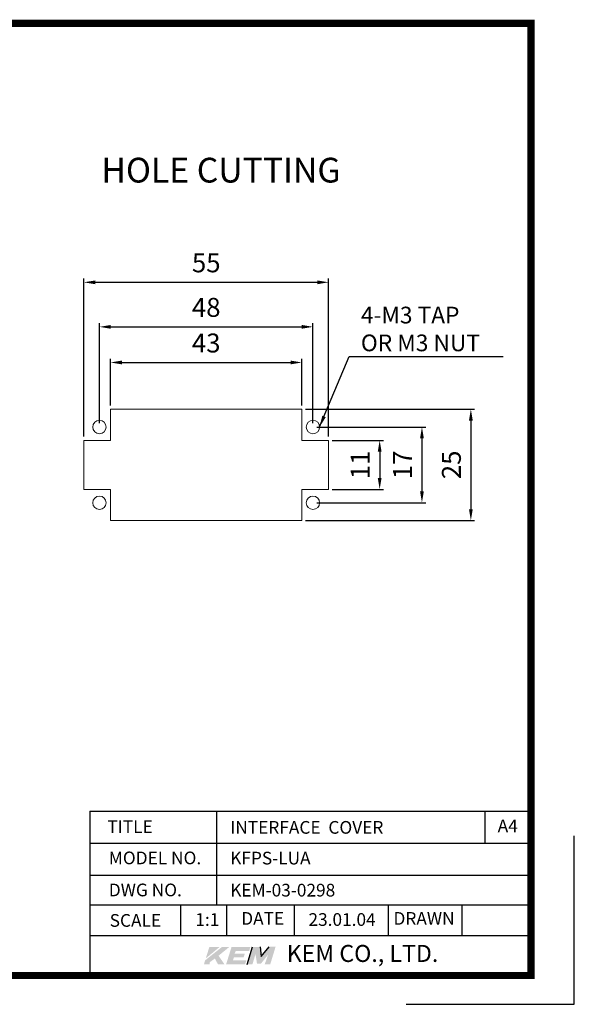
# Model space of a CAD drawing. Units: inches. Extents: x 14679 to 15000, y 12337 to 12564.
# Drawn here: x 14876 to 15000, y 12337 to 12558 of the extents above; entities that cross this region are included whole.
import ezdxf

# ---------------------------------------------------------------- set-up
doc = ezdxf.new("R2010")
doc.units = ezdxf.units.IN
doc.header["$LTSCALE"] = 0.1
doc.layers.add('3', color=3, linetype='Continuous')
doc.layers.add('외형선(ISO)', color=7, linetype='Continuous', lineweight=5)
doc.styles.add('KEM', font='romans.shx')
doc.styles.get("Standard").update_dxf_attribs({"font": 'arial.ttf'})
doc.dimstyles.new('KEM 치수', dxfattribs={"dimtxt": 2.5, "dimasz": 2.5, "dimexe": 0.5, "dimexo": 0.5, "dimgap": 1, "dimtad": 3, "dimdsep": 46, "dimtxsty": 'KEM', "dimcen": 2, "dimclrd": 1, "dimclre": 1, "dimclrt": 7, "dimazin": 2, "dimtfac": 1, "dimtmove": 0, "dimatfit": 3, "dimfxl": 0.5, "dimlwd": -1, "dimlwe": -1, "dimarcsym": 0})

# ---------------------------------------------------------------- blocks, each defined once
blk = doc.blocks.new('A$C3A5C62E7')
h = blk.add_hatch(color=256)
h.paths.add_polyline_path([(-5.7, -1.12), (-5.7, -1.63), (-7.09, -1.63), (-6.79, -0.67), (-2.79, 2.51), (-1.06, 2.51), (-3.61, 0.43), (-2.23, -1.63), (-3.74, -1.63), (-4.5, -0.25)])
h.paths.add_polyline_path([(2.65, -1.63), (-1.84, -1.63), (-0.54, 2.51), (3.91, 2.51), (3.61, 1.52), (0.47, 1.52), (0.14, 0.89), (2.6, 0.89), (2.3, 0), (0, 0), (-0.21, -0.64), (2.95, -0.64)])
h.paths.add_polyline_path([(4.39, -1.63), (3.14, -1.63), (4.41, 2.51), (6.2, 2.51), (6.45, 0.2), (8.35, 2.54), (9.87, 2.54), (8.6, -1.63), (7.3, -1.63), (8.1, 0.68), (6.39, -1.48), (5.48, -1.48), (5.11, 0.78)])
h.paths.add_polyline_path([(-3.35, 2.51), (-5.79, 2.51), (-6.64, -0.21)], flags=17)
edge = h.paths.add_edge_path()
edge.add_line((-5.7, -1.63), (-7.09, -1.63))
edge.add_line((-2.23, -1.63), (-3.74, -1.63))
edge.add_line((4.39, -1.63), (3.14, -1.63))
for p, q in [((3.14, -1.63), (4.41, 2.51)), ((6.2, 2.51), (6.45, 0.2)), ((6.45, 0.2), (8.35, 2.54))]:
    blk.add_line(p, q)
blk = doc.blocks.new('*D4949')
at = {"color": 1, "linetype": 'ByBlock', "transparency": 16777216}
blk.add_line((14893.5, 12467.5), (14893.5, 12490), dxfattribs=at)
at = {"color": 1, "transparency": 16777216}
for p, q in [((14941.5, 12467.5), (14941.5, 12490)), ((14896.05, 12489.15), (14938.95, 12489.15))]:
    blk.add_line(p, q, dxfattribs=at)
for points in [[(14896.05, 12489.57), (14896.05, 12488.72), (14893.5, 12489.15)], [(14938.95, 12489.57), (14938.95, 12488.72), (14941.5, 12489.15)]]:
    blk.add_solid(points, dxfattribs=at)
at = {"layer": 'Defpoints', "color": 0, "transparency": 16777216}
for p in [(14941.5, 12489.15), (14893.5, 12466.65), (14941.5, 12466.65)]:
    blk.add_point(p, dxfattribs=at)
at = {"color": 2, "transparency": 16777216, "insert": (14917.5, 12492.97), "char_height": 4.25, "attachment_point": 5, "style": 'KEM'}
blk.add_mtext('48', dxfattribs=at)
blk = doc.blocks.new('*D4950')
at = {"color": 1, "linetype": 'ByBlock', "transparency": 16777216}
blk.add_line((14942.35, 12466.65), (14966.85, 12466.65), dxfattribs=at)
at = {"color": 1, "transparency": 16777216}
for p, q in [((14966, 12464.1), (14966, 12452.2)), ((14942.35, 12449.65), (14966.85, 12449.65))]:
    blk.add_line(p, q, dxfattribs=at)
for points in [[(14965.57, 12464.1), (14966.42, 12464.1), (14966, 12466.65)], [(14965.57, 12452.2), (14966.42, 12452.2), (14966, 12449.65)]]:
    blk.add_solid(points, dxfattribs=at)
at = {"layer": 'Defpoints', "color": 0, "transparency": 16777216}
for p in [(14941.5, 12466.65), (14941.5, 12449.65), (14966, 12449.65)]:
    blk.add_point(p, dxfattribs=at)
at = {"color": 2, "transparency": 16777216, "insert": (14962.17, 12458.15), "char_height": 4.25, "attachment_point": 5, "rotation": 90, "style": 'KEM'}
blk.add_mtext('17', dxfattribs=at)
blk = doc.blocks.new('*D4951')
at = {"color": 1, "linetype": 'ByBlock', "transparency": 16777216}
blk.add_line((14890, 12464.5), (14890, 12500), dxfattribs=at)
at = {"color": 1, "transparency": 16777216}
for p, q in [((14892.55, 12499.15), (14942.45, 12499.15)), ((14945, 12464.5), (14945, 12500))]:
    blk.add_line(p, q, dxfattribs=at)
for points in [[(14892.55, 12499.57), (14892.55, 12498.72), (14890, 12499.15)], [(14942.45, 12499.57), (14942.45, 12498.72), (14945, 12499.15)]]:
    blk.add_solid(points, dxfattribs=at)
at = {"layer": 'Defpoints', "color": 0, "transparency": 16777216}
for p in [(14945, 12499.15), (14890, 12463.65), (14945, 12463.65)]:
    blk.add_point(p, dxfattribs=at)
at = {"color": 2, "transparency": 16777216, "insert": (14917.5, 12502.97), "char_height": 4.25, "attachment_point": 5, "style": 'KEM'}
blk.add_mtext('55', dxfattribs=at)
blk = doc.blocks.new('*D4952')
at = {"color": 1, "linetype": 'ByBlock', "transparency": 16777216}
blk.add_line((14939.85, 12470.65), (14977.85, 12470.65), dxfattribs=at)
at = {"color": 1, "transparency": 16777216}
for p, q in [((14977, 12468.1), (14977, 12448.2)), ((14939.85, 12445.65), (14977.85, 12445.65))]:
    blk.add_line(p, q, dxfattribs=at)
for points in [[(14976.57, 12468.1), (14977.42, 12468.1), (14977, 12470.65)], [(14976.57, 12448.2), (14977.42, 12448.2), (14977, 12445.65)]]:
    blk.add_solid(points, dxfattribs=at)
at = {"layer": 'Defpoints', "color": 0, "transparency": 16777216}
for p in [(14939, 12470.65), (14939, 12445.65), (14977, 12445.65)]:
    blk.add_point(p, dxfattribs=at)
at = {"color": 2, "transparency": 16777216, "insert": (14973.17, 12458.15), "char_height": 4.25, "attachment_point": 5, "rotation": 90, "style": 'KEM'}
blk.add_mtext('25', dxfattribs=at)
blk = doc.blocks.new('*D4953')
at = {"color": 1, "linetype": 'ByBlock', "transparency": 16777216}
blk.add_line((14896, 12471.5), (14896, 12482), dxfattribs=at)
at = {"color": 1, "transparency": 16777216}
for p, q in [((14898.55, 12481.15), (14936.45, 12481.15)), ((14939, 12471.5), (14939, 12482))]:
    blk.add_line(p, q, dxfattribs=at)
for points in [[(14898.55, 12481.57), (14898.55, 12480.72), (14896, 12481.15)], [(14936.45, 12481.57), (14936.45, 12480.72), (14939, 12481.15)]]:
    blk.add_solid(points, dxfattribs=at)
at = {"layer": 'Defpoints', "color": 0, "transparency": 16777216}
for p in [(14939, 12481.15), (14896, 12470.65), (14939, 12470.65)]:
    blk.add_point(p, dxfattribs=at)
at = {"color": 2, "transparency": 16777216, "insert": (14917.5, 12484.97), "char_height": 4.25, "attachment_point": 5, "style": 'KEM'}
blk.add_mtext('43', dxfattribs=at)
blk = doc.blocks.new('*D4954')
at = {"color": 1, "linetype": 'ByBlock', "transparency": 16777216}
blk.add_line((14945.85, 12463.65), (14957.35, 12463.65), dxfattribs=at)
at = {"color": 1, "transparency": 16777216}
for p, q in [((14956.5, 12461.1), (14956.5, 12455.2)), ((14945.85, 12452.65), (14957.35, 12452.65))]:
    blk.add_line(p, q, dxfattribs=at)
for points in [[(14956.07, 12461.1), (14956.92, 12461.1), (14956.5, 12463.65)], [(14956.07, 12455.2), (14956.92, 12455.2), (14956.5, 12452.65)]]:
    blk.add_solid(points, dxfattribs=at)
at = {"layer": 'Defpoints', "color": 0, "transparency": 16777216}
for p in [(14945, 12463.65), (14945, 12452.65), (14956.5, 12452.65)]:
    blk.add_point(p, dxfattribs=at)
at = {"color": 2, "transparency": 16777216, "insert": (14952.67, 12458.15), "char_height": 4.25, "attachment_point": 5, "rotation": 90, "style": 'KEM'}
blk.add_mtext('11', dxfattribs=at)

msp = doc.modelspace()

# ---------------------------------------------------------------- linework, layer by layer
at = {"color": 1}
for p, q in [((14891.324, 12380.374), (14891.324, 12343.48)), ((14891.324, 12380.374), (14990.54, 12380.374)), ((14919.801, 12380.374), (14919.801, 12359.37)), ((14980.204, 12373.177), (14980.204, 12380.374)), ((14891.324, 12373.177), (14990.54, 12373.177)), ((14891.324, 12365.98), (14990.54, 12365.98)), ((14891.324, 12359.37), (14990.54, 12359.37)), ((14911.828, 12352.467), (14911.828, 12359.37)), ((14922.097, 12352.467), (14922.097, 12359.37)), ((14937.257, 12359.37), (14937.257, 12352.467)), ((14958.412, 12359.37), (14958.412, 12352.467)), ((14974.946, 12359.37), (14974.946, 12352.467)), ((14891.324, 12352.467), (14990.54, 12352.467))]:
    msp.add_line(p, q, dxfattribs=at)
at = {"color": 5, "const_width": 1.62}
msp.add_lwpolyline([(14689.22, 12557.32), (14990.54, 12557.32), (14990.54, 12343.48), (14689.22, 12343.48)], close=True, dxfattribs=at)
at = {"color": 1}
msp.add_lwpolyline([(14962.46, 12337), (15000.26, 12337), (15000.26, 12374.8)], dxfattribs=at)
at = {"layer": '외형선(ISO)'}
for p, q in [((14896, 12463.645), (14896, 12470.645)), ((14896, 12470.645), (14939, 12470.645)), ((14939, 12470.645), (14939, 12463.645)), ((14890, 12463.645), (14896, 12463.645)), ((14890, 12452.645), (14890, 12463.645)), ((14939, 12463.645), (14945, 12463.645)), ((14945, 12463.645), (14945, 12452.645)), ((14896, 12452.645), (14890, 12452.645)), ((14896, 12445.645), (14896, 12452.645)), ((14939, 12452.645), (14939, 12445.645)), ((14945, 12452.645), (14939, 12452.645)), ((14939, 12445.645), (14896, 12445.645))]:
    msp.add_line(p, q, dxfattribs=at)
for centre in [(14893.5, 12466.645), (14941.5, 12466.645), (14893.5, 12449.645), (14941.5, 12449.645)]:
    msp.add_circle(centre, 1.5, dxfattribs=at)

# ---------------------------------------------------------------- block references
at = {"lineweight": 211, "xscale": 0.9504, "yscale": 0.9504, "zscale": 0.9504}
msp.add_blockref('A$C3A5C62E7', (14923.715, 12347.513), dxfattribs=at)

# ---------------------------------------------------------------- texts
at = {"color": 2, "insert": (14952.27, 12483.668), "char_height": 3.75, "attachment_point": 7, "style": 'KEM'}
msp.add_mtext('{\\Fromans,whgtxt|c129;4-M3 TAP\\POR M3 NUT}', dxfattribs=at)
at = {"color": 3, "char_height": 2.8512, "attachment_point": 1}
for s, insert, width in [('{\\fGulim|b0|i0|c129|p50;TITLE}', (14895.273, 12378.31), 21.41717), ('{\\fGulim|b0|i0|c129|p50;A4}', (14983.024, 12378.487), 3.67665), ('{\\fGulim|b0|i0|c129|p50;MODEL NO.}', (14895.598, 12371.304), 21.41717), ('{\\fGulim|b0|i0|c129|p50;DWG NO.}', (14895.598, 12364.108), 21.41717), ('{\\fGulim|b0|i0|c129|p50;SCALE}', (14895.794, 12357.261), 3.67665), ('{\\fGulim|b0|i0|c129|p50;DATE}', (14925.369, 12357.71), 3.67665), ('{\\fGulim|b0|i0|c129|p50;DRAWN}', (14959.601, 12357.71), 3.67665)]:
    msp.add_mtext(s, dxfattribs=dict(at, insert=insert, width=width))
at = {"attachment_point": 1}
for s, insert, char_height, width in [('{\\fGulim|b0|i0|c129|p50;INTERFACE  COVER}', (14922.891, 12378.162), 2.8512, 60.42695), ('{\\fGulim|b0|i0|c129|p50;KFPS-LUA}', (14922.891, 12371.259), 2.8512, 3.67665), ('{\\fGulim|b0|i0|c129|p50;KEM-03-0298}', (14922.891, 12364.062), 2.8512, 3.67665), ('{\\fGulim|b0|i0|c129|p50;1:1}', (14915.053, 12357.468), 2.8512, 3.67665), ('{\\fGulim|b0|i0|c129|p50;23.01.04}', (14940.482, 12357.468), 2.8512, 3.67665), ('{\\fGaramond|b0|i0|c129|p18;KEM CO., LTD.}', (14935.594, 12350.334), 3.82056, 54.10684)]:
    msp.add_mtext(s, dxfattribs=dict(at, insert=insert, char_height=char_height, width=width))
at = {"layer": '3', "color": 7, "insert": (14893.921, 12527.12), "char_height": 5.56356, "width": 101.9986, "attachment_point": 1}
msp.add_mtext('{\\C256;HOLE CUTTING}', dxfattribs=at)

# ---------------------------------------------------------------- dimensions: what is measured, and where the dimension line sits
for base, p1, p2, picture, middle in [((14945, 12499.145), (14890, 12463.645), (14945, 12463.645), '*D4951', (14917.5, 12499.145)), ((14941.5, 12489.145), (14893.5, 12466.645), (14941.5, 12466.645), '*D4949', (14917.5, 12489.145)), ((14939, 12481.145), (14896, 12470.645), (14939, 12470.645), '*D4953', (14917.5, 12481.145))]:
    dim = msp.add_linear_dim(base=base, p1=p1, p2=p2, dimstyle='KEM 치수', override={"dimscale": 1.7, "dimasz": 1.5, "dimclrt": 2})
    dim.commit()
    dim.dimension.update_dxf_attribs({"geometry": picture, "text_midpoint": middle, "dimtype": 160})
for base, p1, p2, picture, middle in [((14977, 12445.645), (14939, 12470.645), (14939, 12445.645), '*D4952', (14973.175, 12458.145)), ((14966, 12449.645), (14941.5, 12466.645), (14941.5, 12449.645), '*D4950', (14962.175, 12458.145)), ((14956.5, 12452.645), (14945, 12463.645), (14945, 12452.645), '*D4954', (14952.675, 12458.145))]:
    dim = msp.add_linear_dim(base=base, p1=p1, p2=p2, angle=90, dimstyle='KEM 치수', override={"dimscale": 1.7, "dimasz": 1.5, "dimclrt": 2})
    dim.commit()
    dim.dimension.update_dxf_attribs({"geometry": picture, "text_midpoint": middle})

# ---------------------------------------------------------------- leaders
at = {"annotation_type": 0, "has_hookline": 1, "hookline_direction": 0, "text_width": 30.379}
msp.add_leader([(14943, 12466.683), (14949.63, 12482.51), (14952.18, 12482.51)], dimstyle='KEM 치수', override={"dimscale": 1.7, "dimasz": 1.5, "dimclrt": 2}, dxfattribs=at)

doc.saveas('drawing.dxf')
